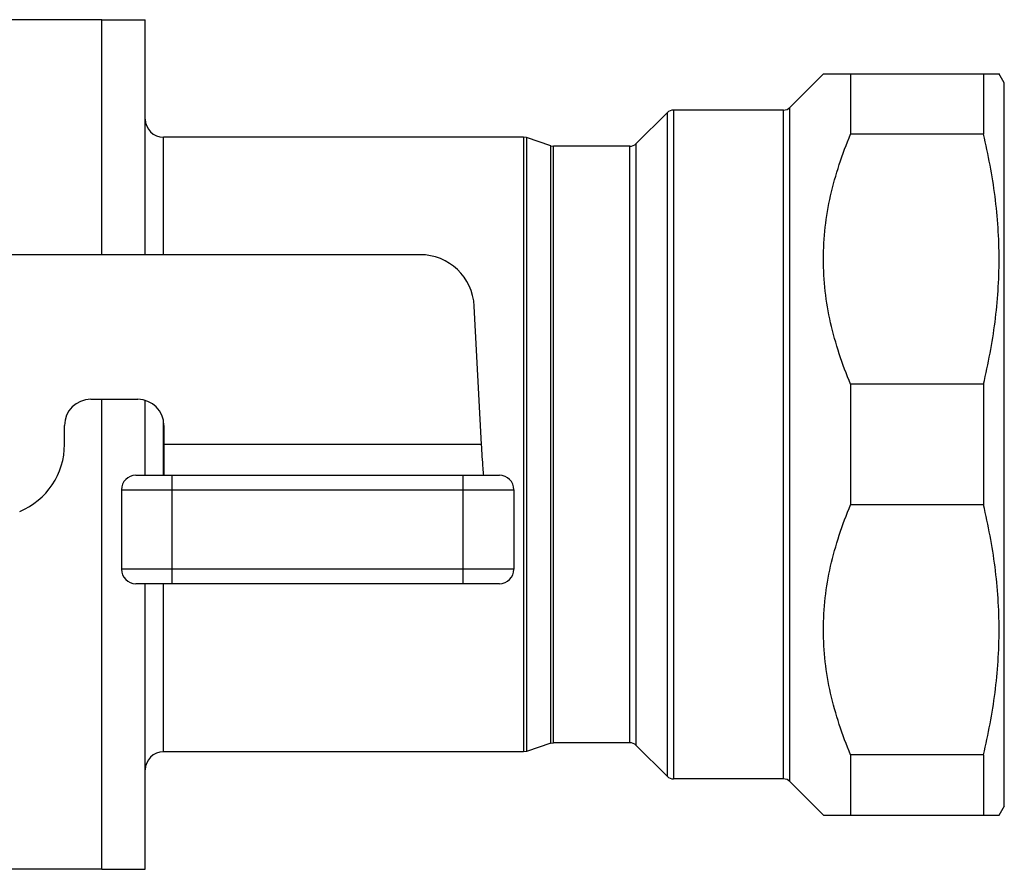
# Model space of a CAD drawing. Units: millimetres. Extents: x 22 to 197, y 71 to 235.
# Drawn here: x 82 to 136, y 71 to 118 of the extents above; entities that cross this region are included whole.
import ezdxf

# ---------------------------------------------------------------- set-up
doc = ezdxf.new("R2010")
doc.units = ezdxf.units.MM
doc.header["$LTSCALE"] = 19.36
doc.layers.get('0').update_dxf_attribs({"linetype": 'CONTINUOUS'})
doc.layers.add('3_ALL_AXES', color=7, linetype='CONTINUOUS')
doc.layers.add('ALL_ASSEM_MEMBER', color=7, linetype='CONTINUOUS')

# ---------------------------------------------------------------- blocks, each defined once
blk = doc.blocks.new('a2')
at = {"layer": '3_ALL_AXES', "color": 7, "linetype": 'Continuous'}
for p, q in [((86.235, 117.513), (76.335, 117.513)), ((86.235, 104.513), (86.235, 117.513)), ((86.235, 70.513), (86.235, 96.513)), ((86.235, 70.513), (61.207, 70.513))]:
    blk.add_line(p, q, dxfattribs=at)
at = {"layer": 'ALL_ASSEM_MEMBER', "color": 7, "linetype": 'Continuous'}
for p, q in [((86.235, 104.513), (86.235, 117.513)), ((86.235, 117.513), (88.635, 117.513)), ((88.635, 104.513), (88.635, 117.513)), ((126.135, 114.513), (124.281, 112.659)), ((126.135, 114.513), (135.846, 114.513)), ((127.635, 114.513), (127.635, 111.177)), ((134.98, 114.513), (134.98, 111.177)), ((136.135, 114.013), (135.828, 114.544)), ((136.135, 74.013), (136.135, 114.012)), ((117.489, 112.366), (115.781, 110.659)), ((117.489, 112.366), (117.489, 75.659)), ((123.928, 112.513), (117.842, 112.513)), ((117.842, 112.513), (117.842, 75.513)), ((123.928, 75.513), (123.928, 112.513)), ((124.281, 75.366), (124.281, 112.659)), ((134.98, 111.177), (127.635, 111.177)), ((89.635, 104.513), (89.635, 111.013)), ((109.554, 111.013), (89.635, 111.013)), ((109.712, 110.987), (109.554, 111.013)), ((109.554, 111.013), (109.554, 77.013)), ((111.058, 110.538), (109.712, 110.987)), ((109.712, 110.987), (109.712, 77.038)), ((111.058, 110.538), (111.216, 110.513)), ((111.058, 77.487), (111.058, 110.538)), ((115.781, 77.366), (115.781, 110.659)), ((115.428, 110.513), (111.216, 110.513)), ((111.216, 77.513), (111.216, 110.513)), ((115.428, 77.513), (115.428, 110.513)), ((103.828, 104.513), (69.135, 104.513)), ((107.225, 94.013), (106.823, 101.67)), ((134.98, 97.348), (127.635, 97.348)), ((127.635, 97.348), (127.635, 90.677)), ((134.98, 97.348), (134.98, 90.677)), ((85.617, 96.513), (88.217, 96.513)), ((86.235, 70.513), (86.235, 96.513)), ((88.635, 92.313), (88.635, 96.444)), ((89.635, 92.313), (89.635, 95.359)), ((84.167, 94.013), (84.167, 95.063)), ((89.667, 95.063), (89.667, 92.313)), ((107.225, 94.013), (89.667, 94.013)), ((88.116, 92.313), (108.214, 92.313)), ((90.116, 86.313), (90.116, 92.313)), ((106.214, 86.313), (106.214, 92.313)), ((87.316, 91.513), (109.014, 91.513)), ((87.316, 91.513), (87.316, 87.113)), ((109.014, 91.513), (109.014, 87.113)), ((134.98, 90.677), (127.635, 90.677)), ((109.014, 87.113), (87.316, 87.113)), ((108.214, 86.313), (88.116, 86.313)), ((88.635, 70.513), (88.635, 86.313)), ((89.635, 77.013), (89.635, 86.313)), ((111.058, 77.487), (109.712, 77.038)), ((111.058, 77.487), (111.216, 77.513)), ((115.428, 77.513), (111.216, 77.513)), ((117.489, 75.659), (115.781, 77.366)), ((109.554, 77.013), (89.635, 77.013)), ((109.712, 77.038), (109.554, 77.013)), ((134.98, 76.848), (127.635, 76.848)), ((127.635, 76.848), (127.635, 73.513)), ((134.98, 76.848), (134.98, 73.513)), ((123.928, 75.513), (117.842, 75.513)), ((126.135, 73.512), (124.281, 75.366)), ((126.135, 73.513), (135.846, 73.513)), ((136.135, 74.013), (135.828, 73.481)), ((86.235, 70.513), (88.635, 70.513))]:
    blk.add_line(p, q, dxfattribs=at)
for centre, radius, start, end in [((117.842, 112.013), 0.5, 90, 135), ((123.928, 113.013), 0.5, 270, 315), ((89.635, 112.013), 1, 180, 270), ((115.428, 111.013), 0.5, 270, 315), ((103.828, 101.513), 3, 3, 90), ((85.617, 95.063), 1.45, 90, 180), ((88.217, 95.063), 1.45, 0, 90), ((80.167, 94.013), 4, 292.3801, 360), ((88.116, 91.513), 0.8, 90, 180), ((108.214, 91.513), 0.8, 0, 90), ((88.116, 87.113), 0.8, 180, 270), ((108.214, 87.113), 0.8, 270, 360), ((115.428, 77.013), 0.5, 45, 90), ((89.635, 76.013), 1, 90, 180), ((117.842, 76.013), 0.5, 225, 270), ((123.928, 75.013), 0.5, 45, 90)]:
    blk.add_arc(centre, radius, start, end, dxfattribs=at)
for points, knots in [([(127.635, 97.348), (127.174, 98.447), (126.605, 100.15), (126.203, 102.492), (126.101, 104.263), (126.203, 106.033), (126.605, 108.376), (127.174, 110.078), (127.635, 111.177)], [0, 0, 0, 0, 0.251169, 0.375778, 0.5, 0.624222, 0.748831, 1, 1, 1, 1]), ([(134.98, 97.348), (135.254, 98.481), (135.691, 100.772), (135.924, 104.263), (135.691, 107.753), (135.254, 110.044), (134.98, 111.177)], [0, 0, 0, 0, 0.250474, 0.5, 0.749526, 1, 1, 1, 1]), ([(107.35, 92.304), (107.339, 92.434), (107.294, 93.004), (107.255, 93.573), (107.225, 94.013)], [0, 0, 0, 0, 0.229328, 1, 1, 1, 1]), ([(127.635, 76.848), (127.174, 77.947), (126.605, 79.65), (126.203, 81.992), (126.101, 83.763), (126.203, 85.533), (126.605, 87.876), (127.174, 89.578), (127.635, 90.677)], [0, 0, 0, 0, 0.251169, 0.375778, 0.5, 0.624222, 0.748831, 1, 1, 1, 1]), ([(134.98, 76.848), (135.254, 77.981), (135.691, 80.272), (135.924, 83.763), (135.691, 87.253), (135.254, 89.544), (134.98, 90.677)], [0, 0, 0, 0, 0.250474, 0.5, 0.749526, 1, 1, 1, 1])]:
    blk.add_open_spline(points, degree=3, knots=knots, dxfattribs=at)

msp = doc.modelspace()

# ---------------------------------------------------------------- block references
msp.add_blockref('a2', (0, 0))

doc.saveas('drawing.dxf')
